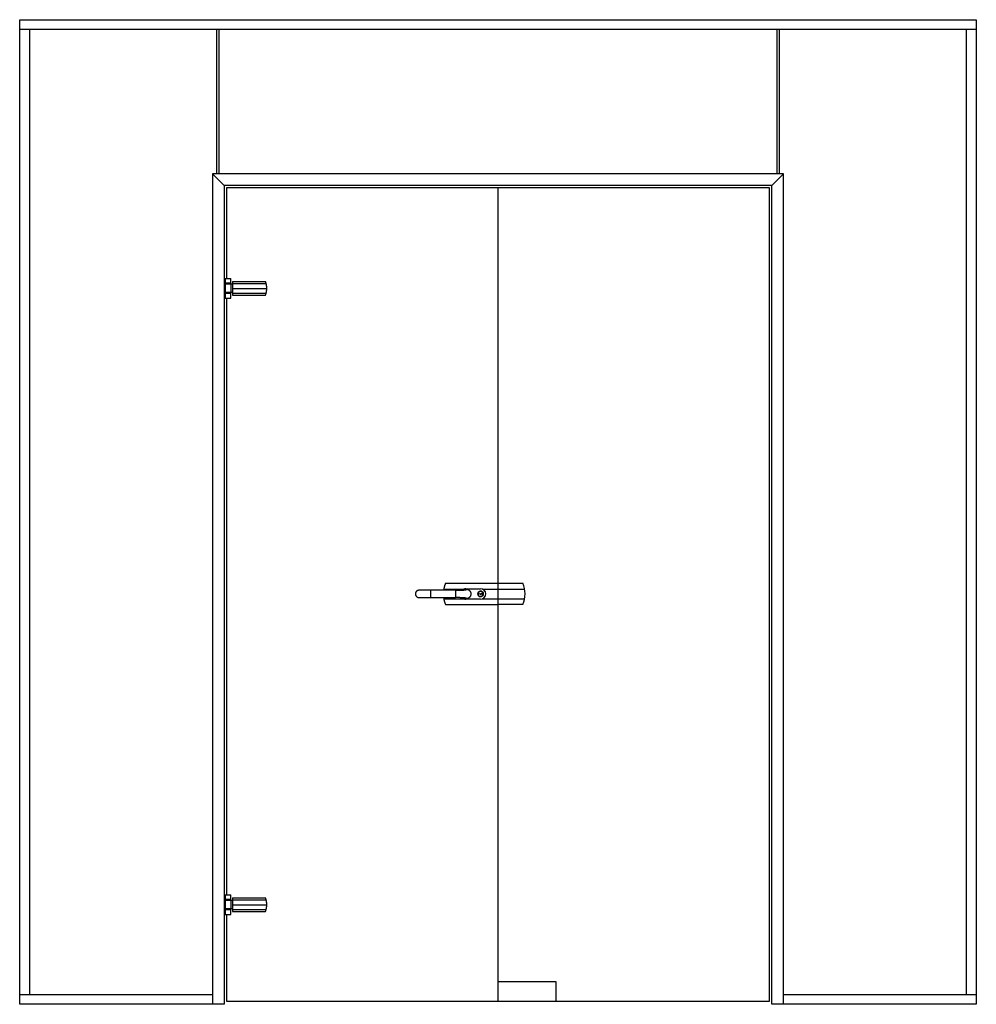
# Model space of a CAD drawing. Extents: x -846 to 14754, y -2059 to 8631.
# Drawn here: x 12287 to 14754, y -2059 to 480 of the extents above; entities that cross this region are included whole.
import ezdxf

# ---------------------------------------------------------------- set-up
doc = ezdxf.new("R2010")
doc.units = 0
doc.header["$LTSCALE"] = 15
doc.layers.get('0').update_dxf_attribs({"linetype": 'CONTINUOUS'})

msp = doc.modelspace()

# ---------------------------------------------------------------- linework, layer by layer
for p, q in [((12286.9, -2059.3), (12286.9, 480.2)), ((12286.9, 480.2), (14753.5, 480.2)), ((14753.5, 480.2), (14753.5, -2059.3)), ((14753.5, 455.2), (12286.9, 455.2)), ((12311.9, 455.2), (12311.9, -2034.3)), ((12794.4, 455.2), (12794.4, 82.7)), ((12801.4, 82.7), (12801.4, 455.2)), ((14239, 455.2), (14239, 82.7)), ((14246, 82.7), (14246, 455.2)), ((14728.5, -2034.3), (14728.5, 455.2)), ((12784.4, 82.7), (12814.2, 52.9)), ((14256, 82.7), (12784.4, 82.7)), ((12784.4, 82.7), (12784.4, -2059.3)), ((14256, 82.7), (14226.2, 52.9)), ((14256, -2059.3), (14256, 82.7)), ((14226.2, 52.9), (12814.2, 52.9)), ((12814.2, 52.9), (12814.2, -2059.3)), ((14226.2, -2059.3), (14226.2, 52.9)), ((12820.2, 46.9), (12820.2, -187.7)), ((14220.2, 46.9), (12820.2, 46.9)), ((13520.2, 46.9), (13520.2, -2051.3)), ((14220.2, -2051.3), (14220.2, 46.9)), ((12814.2, -187.7), (12817.7, -187.7)), ((12817.7, -199.7), (12814.2, -199.7)), ((12816.7, -201.7), (12816.7, -223.7)), ((12831.7, -201.7), (12816.7, -201.7)), ((12817.1, -201.5), (12817.1, -201.7)), ((12817.2, -199.7), (12817.2, -200.2)), ((12831.2, -200.2), (12817.2, -200.2)), ((12817.7, -187.7), (12831.7, -187.7)), ((12831.7, -199.7), (12817.7, -199.7)), ((12818.7, -200.4), (12817.9, -200.5)), ((12818.7, -200.4), (12828.8, -200.4)), ((12828.8, -200.4), (12829.7, -200.4)), ((12830.6, -200.5), (12829.7, -200.4)), ((12831.2, -200.2), (12831.2, -199.7)), ((12831.4, -201.7), (12831.4, -201.5)), ((12831.7, -199.7), (12831.7, -187.7)), ((12831.7, -201.7), (12831.7, -223.7)), ((12835.7, -201.7), (12831.7, -201.7)), ((12836, -201.7), (12835.7, -201.7)), ((12836, -195.2), (12920.9, -195.2)), ((12836, -195.2), (12836, -195.4)), ((12836, -195.4), (12836, -200.2)), ((12836, -200.2), (12836, -212.7)), ((12817.7, -225.7), (12814.2, -225.7)), ((12831.7, -223.7), (12816.7, -223.7)), ((12817.1, -223.7), (12817.1, -223.8)), ((12817.2, -225.2), (12817.2, -225.7)), ((12817.2, -225.2), (12831.2, -225.2)), ((12831.7, -225.7), (12817.7, -225.7)), ((12817.9, -224.8), (12818.7, -225)), ((12829.7, -225), (12818.7, -225)), ((12829.7, -225), (12830.6, -224.8)), ((12831.2, -225.7), (12831.2, -225.2)), ((12831.4, -223.8), (12831.4, -223.7)), ((12835.7, -223.7), (12831.7, -223.7)), ((12831.7, -237.7), (12831.7, -225.7)), ((12836, -223.7), (12835.7, -223.7)), ((12836, -212.7), (12836, -225.2)), ((12836, -225.2), (12836, -229.9)), ((12814.2, -237.7), (12817.7, -237.7)), ((12817.7, -237.7), (12831.7, -237.7)), ((12820.2, -237.7), (12820.2, -1777.3)), ((12836, -229.9), (12836, -230.2)), ((12836, -230.2), (12920.9, -230.2)), ((13380.4, -988.3), (13379.9, -991.3)), ((13384.9, -973.3), (13584.6, -973.3)), ((13437.2, -987.3), (13475.2, -987.3)), ((13410.9, -991.3), (13347, -991.3)), ((13347, -1010.3), (13410.9, -1010.3)), ((13379.9, -1010.3), (13380.4, -1013.3)), ((13427.8, -990.9), (13427.1, -991)), ((13475.2, -1014.3), (13437.2, -1014.3)), ((13472.2, -999.8), (13475.2, -1000.8)), ((13472.2, -1000.8), (13472.2, -999.8)), ((13475.2, -1002.2), (13472.2, -1000.8)), ((13475.2, -1000.8), (13477.2, -999.8)), ((13476.2, -1002.2), (13475.2, -1002.2)), ((13478.2, -1000.8), (13476.2, -1002.2)), ((13477.2, -999.8), (13479.2, -999.8)), ((13480.2, -1002.2), (13478.2, -1000.8)), ((13479.2, -999.8), (13480.2, -1000.8)), ((13480.2, -1000.8), (13481.2, -1000.8)), ((13481.6, -1002.2), (13480.2, -1002.2)), ((13481, -1002.2), (13481, -1000.8)), ((13481.2, -1000.8), (13481.2, -999.5)), ((13481.2, -999.5), (13481.6, -999.5)), ((13481.3, -997.3), (13481.3, -997.2)), ((13481.3, -1004.4), (13481.3, -1004.3)), ((13482.1, -999.5), (13481.6, -999.5)), ((13481.6, -1002.2), (13482.1, -1002.2)), ((13384.9, -1028.3), (13520.2, -1028.3)), ((13584.6, -1028.3), (13520.2, -1028.3)), ((12814.2, -1777.3), (12817.7, -1777.3)), ((12817.7, -1777.3), (12831.7, -1777.3)), ((12831.7, -1789.3), (12831.7, -1777.3)), ((12817.7, -1789.3), (12814.2, -1789.3)), ((12816.7, -1791.3), (12816.7, -1813.3)), ((12831.7, -1791.3), (12816.7, -1791.3)), ((12817.1, -1791.1), (12817.1, -1791.3)), ((12817.2, -1789.3), (12817.2, -1789.8)), ((12831.2, -1789.8), (12817.2, -1789.8)), ((12831.7, -1789.3), (12817.7, -1789.3)), ((12818.7, -1790), (12817.9, -1790.1)), ((12818.7, -1790), (12828.8, -1790)), ((12828.8, -1790), (12829.7, -1790)), ((12830.6, -1790.1), (12829.7, -1790)), ((12831.2, -1789.8), (12831.2, -1789.3)), ((12831.4, -1791.3), (12831.4, -1791.1)), ((12831.7, -1791.3), (12831.7, -1813.3)), ((12835.7, -1791.3), (12831.7, -1791.3)), ((12836, -1791.3), (12835.7, -1791.3)), ((12836, -1784.8), (12920.9, -1784.8)), ((12836, -1784.8), (12836, -1785)), ((12836, -1785), (12836, -1789.8)), ((12836, -1789.8), (12836, -1802.3)), ((12836, -1802.3), (12836, -1814.8)), ((12817.7, -1815.3), (12814.2, -1815.3)), ((12814.2, -1827.3), (12817.7, -1827.3)), ((12831.7, -1813.3), (12816.7, -1813.3)), ((12817.1, -1813.3), (12817.1, -1813.4)), ((12817.2, -1814.8), (12817.2, -1815.3)), ((12817.2, -1814.8), (12831.2, -1814.8)), ((12831.7, -1815.3), (12817.7, -1815.3)), ((12817.7, -1827.3), (12831.7, -1827.3)), ((12817.9, -1814.4), (12818.7, -1814.6)), ((12829.7, -1814.6), (12818.7, -1814.6)), ((12820.2, -1827.3), (12820.2, -2051.3)), ((12829.7, -1814.6), (12830.6, -1814.4)), ((12831.2, -1815.3), (12831.2, -1814.8)), ((12831.4, -1813.4), (12831.4, -1813.3)), ((12835.7, -1813.3), (12831.7, -1813.3)), ((12831.7, -1827.3), (12831.7, -1815.3)), ((12836, -1813.3), (12835.7, -1813.3)), ((12836, -1814.8), (12836, -1819.5)), ((12836, -1819.5), (12836, -1819.8)), ((12836, -1819.8), (12920.9, -1819.8)), ((13670.2, -2001.3), (13520.2, -2001.3)), ((13670.2, -2051.3), (13670.2, -2001.3)), ((12286.9, -2034.3), (12784.4, -2034.3)), ((12820.2, -2051.3), (14220.2, -2051.3)), ((14256, -2034.3), (14753.5, -2034.3)), ((12814.2, -2059.3), (12286.9, -2059.3)), ((14753.5, -2059.3), (14226.2, -2059.3))]:
    msp.add_line(p, q)
at = {"color": 8, "linetype": 'CONTINUOUS'}
for p, q in [((12817.7, -199.7), (12817.7, -187.7)), ((12835.7, -201.7), (12835.7, -223.7)), ((12836, -195.4), (12921, -195.4)), ((12836, -200.2), (12922.4, -200.2)), ((12814.2, -224.2), (12817.1, -224.2)), ((12817.7, -237.7), (12817.7, -225.7)), ((12836, -212.7), (12924, -212.7)), ((12836, -225.2), (12922.4, -225.2)), ((12836, -229.9), (12921, -229.9)), ((13380.4, -988.3), (13432, -988.3)), ((13480.4, -988.3), (13589.1, -988.3)), ((13380.4, -1013.3), (13432, -1013.3)), ((13480.4, -1013.3), (13589.1, -1013.3)), ((12817.7, -1789.3), (12817.7, -1777.3)), ((12817.1, -1790.8), (12814.2, -1790.8)), ((12835.7, -1791.3), (12835.7, -1813.3)), ((12836, -1785), (12921, -1785)), ((12836, -1789.8), (12922.4, -1789.8)), ((12836, -1802.3), (12924, -1802.3)), ((12814.2, -1813.8), (12817.1, -1813.8)), ((12817.7, -1827.3), (12817.7, -1815.3)), ((12836, -1814.8), (12922.4, -1814.8)), ((12836, -1819.5), (12921, -1819.5))]:
    msp.add_line(p, q, dxfattribs=at)
for points in [[(12921, -195.4), (12921, -195.4), (12921, -195.4), (12921, -195.4), (12921, -195.4), (12921, -195.4), (12921, -195.4), (12920.9, -195.4), (12920.9, -195.4), (12920.9, -195.3), (12920.9, -195.3), (12920.9, -195.3), (12920.9, -195.3), (12920.9, -195.3), (12920.9, -195.3), (12920.9, -195.3), (12920.9, -195.3), (12920.9, -195.3), (12920.9, -195.3), (12920.9, -195.2), (12920.9, -195.2), (12920.9, -195.2), (12920.9, -195.2), (12920.9, -195.2), (12920.9, -195.2), (12920.9, -195.2), (12920.9, -195.2), (12920.9, -195.2), (12920.9, -195.2), (12920.9, -195.2), (12920.9, -195.2), (12920.9, -195.2), (12920.9, -195.2), (12920.9, -195.2), (12920.9, -195.2), (12920.9, -195.2), (12920.9, -195.2), (12920.9, -195.2), (12920.9, -195.2), (12920.9, -195.2), (12920.9, -195.2)], [(12922.4, -200.2), (12922.4, -200), (12922.4, -199.8), (12922.3, -199.7), (12922.3, -199.5), (12922.2, -199.3), (12922.2, -199.2), (12922.1, -199), (12922.1, -198.9), (12922, -198.7), (12922, -198.5), (12921.9, -198.4), (12921.9, -198.2), (12921.8, -198.1), (12921.8, -197.9), (12921.8, -197.8), (12921.7, -197.6), (12921.7, -197.5), (12921.6, -197.3), (12921.6, -197.2), (12921.5, -197), (12921.5, -196.9), (12921.4, -196.7), (12921.4, -196.6), (12921.3, -196.5), (12921.3, -196.3), (12921.3, -196.2), (12921.2, -196.1), (12921.2, -196), (12921.1, -195.8), (12921.1, -195.7), (12921, -195.6), (12921, -195.4)], [(12924, -212.7), (12924, -212.3), (12924, -211.9), (12924, -211.5), (12924, -211.1), (12924, -210.7), (12923.9, -210.3), (12923.9, -209.9), (12923.9, -209.5), (12923.9, -209.1), (12923.9, -208.7), (12923.8, -208.3), (12923.8, -207.9), (12923.8, -207.5), (12923.7, -207.1), (12923.7, -206.7), (12923.6, -206.3), (12923.6, -205.9), (12923.5, -205.5), (12923.5, -205.2), (12923.4, -204.8), (12923.3, -204.4), (12923.3, -204), (12923.2, -203.6), (12923.1, -203.2), (12923, -202.8), (12923, -202.5), (12922.9, -202.1), (12922.8, -201.7), (12922.7, -201.3), (12922.6, -200.9), (12922.5, -200.6), (12922.4, -200.2)], [(12921, -229.9), (12921, -229.8), (12921.1, -229.6), (12921.1, -229.5), (12921.2, -229.4), (12921.2, -229.2), (12921.3, -229.1), (12921.3, -229), (12921.4, -228.8), (12921.4, -228.7), (12921.4, -228.6), (12921.5, -228.4), (12921.5, -228.3), (12921.6, -228.1), (12921.6, -228), (12921.7, -227.9), (12921.7, -227.7), (12921.8, -227.6), (12921.8, -227.4), (12921.9, -227.3), (12921.9, -227.1), (12922, -227), (12922, -226.8), (12922, -226.6), (12922.1, -226.5), (12922.1, -226.3), (12922.2, -226.2), (12922.2, -226), (12922.3, -225.8), (12922.3, -225.7), (12922.4, -225.5), (12922.4, -225.3), (12922.4, -225.2)], [(12922.4, -225.2), (12922.5, -224.8), (12922.6, -224.4), (12922.7, -224), (12922.8, -223.6), (12922.9, -223.3), (12923, -222.9), (12923, -222.5), (12923.1, -222.1), (12923.2, -221.7), (12923.3, -221.3), (12923.3, -221), (12923.4, -220.6), (12923.5, -220.2), (12923.5, -219.8), (12923.6, -219.4), (12923.6, -219), (12923.7, -218.6), (12923.7, -218.2), (12923.8, -217.8), (12923.8, -217.4), (12923.8, -217.1), (12923.9, -216.7), (12923.9, -216.3), (12923.9, -215.9), (12923.9, -215.5), (12923.9, -215.1), (12924, -214.7), (12924, -214.3), (12924, -213.9), (12924, -213.5), (12924, -213.1), (12924, -212.7)], [(12920.9, -230.2), (12920.9, -230.2), (12920.9, -230.2), (12920.9, -230.2), (12920.9, -230.2), (12920.9, -230.2), (12920.9, -230.2), (12920.9, -230.2), (12920.9, -230.2), (12920.9, -230.1), (12920.9, -230.1), (12920.9, -230.1), (12920.9, -230.1), (12920.9, -230.1), (12920.9, -230.1), (12920.9, -230.1), (12920.9, -230.1), (12920.9, -230.1), (12920.9, -230.1), (12920.9, -230.1), (12920.9, -230.1), (12920.9, -230.1), (12920.9, -230.1), (12920.9, -230.1), (12920.9, -230.1), (12920.9, -230.1), (12920.9, -230), (12920.9, -230), (12920.9, -230), (12920.9, -230), (12920.9, -230), (12920.9, -230), (12920.9, -230), (12920.9, -230), (12921, -230), (12921, -230), (12921, -229.9), (12921, -229.9), (12921, -229.9), (12921, -229.9), (12921, -229.9)], [(13384.9, -973.3), (13384.7, -973.7), (13384.6, -974), (13384.4, -974.3), (13384.3, -974.7), (13384.2, -975), (13384, -975.4), (13383.9, -975.7), (13383.8, -976.1), (13383.6, -976.4), (13383.5, -976.8), (13383.4, -977.2), (13383.2, -977.5), (13383.1, -977.9), (13383, -978.2), (13382.8, -978.6), (13382.7, -979), (13382.6, -979.3), (13382.5, -979.7), (13382.4, -980.1), (13382.2, -980.5), (13382.1, -980.8), (13382, -981.2), (13381.9, -981.6), (13381.8, -982), (13381.7, -982.4), (13381.6, -982.8), (13381.5, -983.2), (13381.4, -983.5), (13381.3, -983.9), (13381.2, -984.3), (13381.1, -984.7), (13381, -985.1), (13380.9, -985.5), (13380.8, -985.9), (13380.8, -986.3), (13380.7, -986.7), (13380.6, -987.1), (13380.5, -987.5), (13380.4, -987.9), (13380.4, -988.3)], [(13410.9, -991.3), (13411.5, -991.3), (13412.1, -991.3), (13412.6, -991.3), (13413.2, -991.3), (13413.8, -991.3), (13414.3, -991.3), (13414.9, -991.3), (13415.5, -991.3), (13416, -991.3), (13416.6, -991.3), (13417.1, -991.3), (13417.7, -991.3), (13418.2, -991.2), (13418.8, -991.2), (13419.3, -991.2), (13419.8, -991.2), (13420.4, -991.2), (13420.9, -991.2), (13421.4, -991.2), (13421.9, -991.2), (13422.4, -991.1), (13423, -991.1), (13423.4, -991.1), (13423.9, -991.1), (13424.4, -991.1), (13424.9, -991.1), (13425.4, -991), (13425.8, -991), (13426.3, -991), (13426.7, -991), (13427.2, -991), (13427.6, -990.9), (13428, -990.9), (13428.5, -990.9), (13428.9, -990.9), (13429.3, -990.9), (13429.7, -990.8), (13430, -990.8), (13430.4, -990.8), (13430.8, -990.8), (13431.1, -990.7), (13431.5, -990.7), (13431.8, -990.7), (13432.1, -990.7), (13432.4, -990.6), (13432.8, -990.6), (13433.1, -990.6), (13433.3, -990.6), (13433.6, -990.5), (13433.9, -990.5), (13434.1, -990.5), (13434.4, -990.4), (13434.6, -990.4), (13434.8, -990.4), (13435.1, -990.4), (13435.3, -990.3), (13435.5, -990.3), (13435.6, -990.3), (13435.8, -990.3), (13436, -990.2), (13436.1, -990.2), (13436.3, -990.2), (13436.4, -990.2), (13436.5, -990.1), (13436.6, -990.1), (13436.7, -990.1), (13436.8, -990.1), (13436.9, -990), (13437, -990), (13437.1, -990), (13437.1, -990), (13437.2, -989.9), (13437.2, -989.9), (13437.3, -989.9), (13437.4, -989.9), (13437.4, -989.8), (13437.5, -989.8), (13437.6, -989.8), (13437.6, -989.8), (13437.7, -989.7), (13437.8, -989.7), (13437.8, -989.7), (13437.9, -989.7), (13438, -989.6), (13438.1, -989.6), (13438.1, -989.6), (13438.2, -989.6), (13438.3, -989.5), (13438.3, -989.5), (13438.4, -989.5), (13438.5, -989.5), (13438.5, -989.4), (13438.6, -989.4), (13438.6, -989.4), (13438.7, -989.4), (13438.8, -989.3), (13438.8, -989.3), (13438.9, -989.3), (13439, -989.2), (13439.1, -989.2), (13439.1, -989.2), (13439.2, -989.2), (13439.2, -989.1), (13439.3, -989.1), (13439.4, -989.1), (13439.4, -989), (13439.5, -989), (13439.5, -989), (13439.5, -988.9), (13439.6, -988.9), (13439.6, -988.9), (13439.6, -988.8), (13439.6, -988.8), (13439.6, -988.7), (13439.6, -988.7), (13439.6, -988.6), (13439.6, -988.6), (13439.6, -988.6), (13439.5, -988.5), (13439.5, -988.5)], [(13430.2, -990.8), (13430.3, -990.7), (13430.5, -990.6), (13430.6, -990.6), (13430.7, -990.5), (13430.8, -990.4), (13430.9, -990.3), (13431.1, -990.3), (13431.2, -990.2), (13431.3, -990.1), (13431.4, -990), (13431.6, -990), (13431.7, -989.9), (13431.8, -989.9), (13432, -989.8), (13432.1, -989.7), (13432.2, -989.7), (13432.4, -989.6), (13432.5, -989.6), (13432.6, -989.5), (13432.8, -989.5), (13432.9, -989.5), (13433, -989.4), (13433.2, -989.4), (13433.3, -989.3), (13433.5, -989.3), (13433.6, -989.2), (13433.7, -989.2), (13433.9, -989.2), (13434, -989.1), (13434.2, -989.1), (13434.3, -989), (13434.4, -989), (13434.6, -989), (13434.7, -988.9), (13434.8, -988.9), (13435, -988.9), (13435.1, -988.8), (13435.3, -988.8), (13435.4, -988.7), (13435.5, -988.7)], [(13435.5, -988.7), (13435.7, -988.7), (13435.8, -988.7), (13435.9, -988.6), (13436, -988.6), (13436.2, -988.6), (13436.3, -988.6), (13436.4, -988.5), (13436.5, -988.5), (13436.6, -988.5), (13436.8, -988.5), (13436.9, -988.5), (13437, -988.4), (13437.1, -988.4), (13437.3, -988.4), (13437.4, -988.4), (13437.5, -988.4), (13437.6, -988.4), (13437.8, -988.4), (13437.9, -988.4), (13438, -988.4), (13438.1, -988.4), (13438.3, -988.4), (13438.4, -988.4), (13438.5, -988.4), (13438.6, -988.4), (13438.8, -988.4), (13438.9, -988.4), (13439, -988.4), (13439.2, -988.4), (13439.3, -988.4), (13439.4, -988.5), (13439.5, -988.5)], [(13439.5, -988.5), (13439.8, -988.5), (13440, -988.6), (13440.3, -988.6), (13440.5, -988.7), (13440.7, -988.7), (13441, -988.8), (13441.2, -988.8), (13441.5, -988.9), (13441.7, -989), (13441.9, -989), (13442.2, -989.1), (13442.4, -989.2), (13442.6, -989.3), (13442.9, -989.4), (13443.1, -989.5), (13443.3, -989.6), (13443.5, -989.7), (13443.8, -989.9), (13444, -990), (13444.2, -990.1), (13444.4, -990.2), (13444.6, -990.4), (13444.8, -990.5), (13445, -990.6), (13445.2, -990.8), (13445.4, -990.9), (13445.6, -991.1), (13445.8, -991.2), (13446, -991.4), (13446.2, -991.6), (13446.4, -991.7), (13446.5, -991.9), (13446.7, -992.1), (13446.9, -992.3), (13447.1, -992.4), (13447.2, -992.6), (13447.4, -992.8), (13447.5, -993), (13447.7, -993.2), (13447.8, -993.4), (13448, -993.6), (13448.1, -993.8), (13448.3, -994), (13448.4, -994.2), (13448.5, -994.4), (13448.7, -994.6), (13448.8, -994.9), (13448.9, -995.1), (13449, -995.3), (13449.1, -995.5), (13449.2, -995.7), (13449.3, -996), (13449.4, -996.2), (13449.5, -996.4), (13449.6, -996.7), (13449.7, -996.9), (13449.7, -997.1), (13449.8, -997.4), (13449.9, -997.6), (13449.9, -997.9), (13450, -998.1), (13450, -998.3), (13450.1, -998.6), (13450.1, -998.8), (13450.2, -999.1), (13450.2, -999.3), (13450.2, -999.6), (13450.3, -999.8), (13450.3, -1000.1), (13450.3, -1000.3), (13450.3, -1000.6), (13450.3, -1000.8), (13450.3, -1001.1), (13450.3, -1001.3), (13450.3, -1001.5), (13450.3, -1001.8), (13450.2, -1002), (13450.2, -1002.3), (13450.2, -1002.5), (13450.1, -1002.8), (13450.1, -1003), (13450, -1003.3), (13450, -1003.5), (13449.9, -1003.8), (13449.9, -1004), (13449.8, -1004.2), (13449.7, -1004.5), (13449.7, -1004.7), (13449.6, -1004.9), (13449.5, -1005.2), (13449.4, -1005.4), (13449.3, -1005.6), (13449.2, -1005.9), (13449.1, -1006.1), (13449, -1006.3), (13448.9, -1006.5), (13448.8, -1006.8), (13448.7, -1007), (13448.5, -1007.2), (13448.4, -1007.4), (13448.3, -1007.6), (13448.1, -1007.8), (13448, -1008), (13447.8, -1008.2), (13447.7, -1008.4), (13447.5, -1008.6), (13447.4, -1008.8), (13447.2, -1009), (13447.1, -1009.2), (13446.9, -1009.4), (13446.7, -1009.5), (13446.5, -1009.7), (13446.4, -1009.9), (13446.2, -1010), (13446, -1010.2), (13445.8, -1010.4), (13445.6, -1010.5), (13445.4, -1010.7), (13445.2, -1010.8), (13445, -1011), (13444.8, -1011.1), (13444.6, -1011.2), (13444.4, -1011.4), (13444.2, -1011.5), (13444, -1011.6), (13443.8, -1011.8), (13443.5, -1011.9), (13443.3, -1012), (13443.1, -1012.1), (13442.9, -1012.2), (13442.6, -1012.3), (13442.4, -1012.4), (13442.2, -1012.5), (13441.9, -1012.6), (13441.7, -1012.6), (13441.5, -1012.7), (13441.2, -1012.8), (13441, -1012.8), (13440.7, -1012.9), (13440.5, -1012.9), (13440.3, -1013), (13440, -1013), (13439.8, -1013.1), (13439.5, -1013.1)], [(13315.1, -991.5), (13314.8, -991.6), (13314.5, -991.7), (13314.2, -991.8), (13313.9, -991.9), (13313.5, -992), (13313.2, -992.1), (13312.9, -992.2), (13312.6, -992.4), (13312.3, -992.5), (13312, -992.6), (13311.7, -992.8), (13311.5, -993), (13311.2, -993.2), (13310.9, -993.4), (13310.7, -993.6), (13310.4, -993.8), (13310.2, -994), (13309.9, -994.2), (13309.7, -994.5), (13309.5, -994.7), (13309.3, -995), (13309, -995.2), (13308.9, -995.5), (13308.7, -995.8), (13308.5, -996.1), (13308.3, -996.4), (13308.2, -996.7), (13308, -996.9), (13307.9, -997.3), (13307.8, -997.6), (13307.6, -997.9), (13307.5, -998.2), (13307.5, -998.5), (13307.4, -998.8), (13307.3, -999.2), (13307.3, -999.5), (13307.2, -999.8), (13307.2, -1000.1), (13307.2, -1000.5), (13307.2, -1000.8), (13307.2, -1001.1), (13307.2, -1001.5), (13307.2, -1001.8), (13307.3, -1002.1), (13307.3, -1002.5), (13307.4, -1002.8), (13307.5, -1003.1), (13307.5, -1003.4), (13307.6, -1003.7), (13307.8, -1004.1), (13307.9, -1004.4), (13308, -1004.7), (13308.2, -1005), (13308.3, -1005.3), (13308.5, -1005.5), (13308.7, -1005.8), (13308.9, -1006.1), (13309.1, -1006.4), (13309.3, -1006.6), (13309.5, -1006.9), (13309.7, -1007.1), (13309.9, -1007.4), (13310.2, -1007.6), (13310.4, -1007.8), (13310.7, -1008), (13310.9, -1008.3), (13311.2, -1008.5), (13311.5, -1008.6), (13311.7, -1008.8), (13312, -1009), (13312.3, -1009.1), (13312.6, -1009.2), (13312.9, -1009.4), (13313.2, -1009.5), (13313.6, -1009.6), (13313.9, -1009.7), (13314.2, -1009.8), (13314.5, -1009.9), (13314.8, -1010), (13315.2, -1010.1)], [(13347, -991.3), (13346.5, -991.3), (13346, -991.3), (13345.5, -991.3), (13344.9, -991.3), (13344.4, -991.3), (13343.9, -991.3), (13343.4, -991.3), (13342.9, -991.3), (13342.4, -991.3), (13341.9, -991.3), (13341.4, -991.3), (13340.9, -991.3), (13340.4, -991.3), (13339.9, -991.3), (13339.4, -991.3), (13338.9, -991.3), (13338.4, -991.3), (13337.9, -991.3), (13337.4, -991.3), (13336.9, -991.3), (13336.4, -991.3), (13335.9, -991.3), (13335.5, -991.3), (13335, -991.3), (13334.5, -991.3), (13334, -991.3), (13333.6, -991.3), (13333.1, -991.3), (13332.7, -991.4), (13332.2, -991.4), (13331.8, -991.4), (13331.3, -991.4), (13330.9, -991.4), (13330.5, -991.4), (13330, -991.4), (13329.6, -991.4), (13329.2, -991.4), (13328.8, -991.4), (13328.4, -991.4), (13328, -991.4), (13327.6, -991.4), (13327.2, -991.4), (13326.8, -991.4), (13326.4, -991.4), (13326.1, -991.4), (13325.7, -991.4), (13325.3, -991.5), (13325, -991.5), (13324.7, -991.5), (13324.3, -991.5), (13324, -991.5), (13323.7, -991.5), (13323.4, -991.5), (13323.1, -991.5), (13322.8, -991.5), (13322.5, -991.5), (13322.2, -991.5), (13322, -991.5), (13321.7, -991.5), (13321.5, -991.5), (13321.2, -991.5), (13321, -991.5), (13320.8, -991.5), (13320.6, -991.5), (13320.4, -991.5), (13320.2, -991.5), (13320, -991.5), (13319.8, -991.5), (13319.6, -991.5), (13319.4, -991.5), (13319.3, -991.5), (13319.1, -991.5), (13319, -991.5), (13318.8, -991.5), (13318.6, -991.5), (13318.5, -991.5), (13318.3, -991.5), (13318.1, -991.5), (13318, -991.5), (13317.8, -991.5), (13317.6, -991.5), (13317.5, -991.5), (13317.3, -991.5), (13317.1, -991.5), (13317, -991.5), (13316.8, -991.5), (13316.6, -991.5), (13316.5, -991.5), (13316.3, -991.5), (13316.1, -991.5), (13316, -991.5), (13315.8, -991.5), (13315.6, -991.5), (13315.5, -991.5), (13315.3, -991.5), (13315.1, -991.5)], [(13315.2, -1010.1), (13315.3, -1010.1), (13315.5, -1010.1), (13315.6, -1010.1), (13315.8, -1010.1), (13316, -1010.1), (13316.1, -1010.1), (13316.3, -1010.1), (13316.5, -1010.1), (13316.6, -1010.1), (13316.8, -1010.1), (13317, -1010.1), (13317.1, -1010.1), (13317.3, -1010.1), (13317.5, -1010.1), (13317.6, -1010.1), (13317.8, -1010.1), (13318, -1010.1), (13318.1, -1010.1), (13318.3, -1010.1), (13318.5, -1010.1), (13318.6, -1010.1), (13318.8, -1010.1), (13319, -1010.1), (13319.1, -1010.1), (13319.3, -1010.1), (13319.5, -1010.1), (13319.6, -1010.1), (13319.8, -1010.1), (13320, -1010.1), (13320.2, -1010.1), (13320.4, -1010.1), (13320.6, -1010.1), (13320.8, -1010.1), (13321, -1010.1), (13321.2, -1010.1), (13321.5, -1010.1), (13321.7, -1010.1), (13322, -1010.1), (13322.2, -1010.1), (13322.5, -1010.1), (13322.8, -1010.1), (13323.1, -1010.1), (13323.4, -1010.1), (13323.7, -1010.1), (13324, -1010.1), (13324.3, -1010.1), (13324.7, -1010.1), (13325, -1010.2), (13325.3, -1010.2), (13325.7, -1010.2), (13326.1, -1010.2), (13326.4, -1010.2), (13326.8, -1010.2), (13327.2, -1010.2), (13327.6, -1010.2), (13328, -1010.2), (13328.4, -1010.2), (13328.8, -1010.2), (13329.2, -1010.2), (13329.6, -1010.2), (13330, -1010.2), (13330.5, -1010.2), (13330.9, -1010.2), (13331.3, -1010.2), (13331.8, -1010.2), (13332.2, -1010.3), (13332.7, -1010.3), (13333.1, -1010.3), (13333.6, -1010.3), (13334, -1010.3), (13334.5, -1010.3), (13335, -1010.3), (13335.5, -1010.3), (13335.9, -1010.3), (13336.4, -1010.3), (13336.9, -1010.3), (13337.4, -1010.3), (13337.9, -1010.3), (13338.4, -1010.3), (13338.9, -1010.3), (13339.4, -1010.3), (13339.9, -1010.3), (13340.4, -1010.3), (13340.9, -1010.3), (13341.4, -1010.3), (13341.9, -1010.3), (13342.4, -1010.3), (13342.9, -1010.3), (13343.4, -1010.3), (13343.9, -1010.3), (13344.4, -1010.3), (13344.9, -1010.3), (13345.5, -1010.3), (13346, -1010.3), (13346.5, -1010.3), (13347, -1010.3)], [(13380.4, -1013.3), (13380.4, -1013.7), (13380.5, -1014.1), (13380.6, -1014.5), (13380.7, -1014.9), (13380.8, -1015.3), (13380.9, -1015.7), (13380.9, -1016.1), (13381, -1016.5), (13381.1, -1016.9), (13381.2, -1017.3), (13381.3, -1017.7), (13381.4, -1018.1), (13381.5, -1018.4), (13381.6, -1018.8), (13381.7, -1019.2), (13381.8, -1019.6), (13381.9, -1020), (13382, -1020.4), (13382.1, -1020.8), (13382.2, -1021.1), (13382.4, -1021.5), (13382.5, -1021.9), (13382.6, -1022.3), (13382.7, -1022.6), (13382.8, -1023), (13383, -1023.4), (13383.1, -1023.8), (13383.2, -1024.1), (13383.3, -1024.5), (13383.5, -1024.8), (13383.6, -1025.2), (13383.7, -1025.5), (13383.9, -1025.9), (13384, -1026.2), (13384.2, -1026.6), (13384.3, -1026.9), (13384.4, -1027.3), (13384.6, -1027.6), (13384.7, -1028), (13384.9, -1028.3)], [(13439.5, -1013.1), (13439.5, -1013.1), (13439.6, -1013.1), (13439.6, -1013), (13439.6, -1013), (13439.6, -1012.9), (13439.6, -1012.9), (13439.6, -1012.8), (13439.6, -1012.8), (13439.6, -1012.8), (13439.6, -1012.7), (13439.5, -1012.7), (13439.5, -1012.6), (13439.5, -1012.6), (13439.4, -1012.6), (13439.4, -1012.5), (13439.3, -1012.5), (13439.3, -1012.5), (13439.2, -1012.4), (13439.1, -1012.4), (13439.1, -1012.4), (13439, -1012.4), (13438.9, -1012.3), (13438.9, -1012.3), (13438.8, -1012.3), (13438.7, -1012.3), (13438.6, -1012.2), (13438.6, -1012.2), (13438.5, -1012.2), (13438.4, -1012.1), (13438.4, -1012.1), (13438.3, -1012.1), (13438.2, -1012.1), (13438.2, -1012), (13438.1, -1012), (13438, -1012), (13438, -1012), (13437.9, -1011.9), (13437.8, -1011.9), (13437.8, -1011.9), (13437.7, -1011.9), (13437.6, -1011.8), (13437.6, -1011.8), (13437.5, -1011.8), (13437.4, -1011.8), (13437.4, -1011.7), (13437.3, -1011.7), (13437.2, -1011.7), (13437.2, -1011.7), (13437.1, -1011.7), (13437.1, -1011.6), (13437, -1011.6), (13436.9, -1011.6), (13436.8, -1011.6), (13436.7, -1011.5), (13436.6, -1011.5), (13436.5, -1011.5), (13436.4, -1011.5), (13436.3, -1011.4), (13436.1, -1011.4), (13436, -1011.4), (13435.8, -1011.3), (13435.6, -1011.3), (13435.5, -1011.3), (13435.3, -1011.3), (13435.1, -1011.2), (13434.8, -1011.2), (13434.6, -1011.2), (13434.4, -1011.2), (13434.1, -1011.1), (13433.9, -1011.1), (13433.6, -1011.1), (13433.3, -1011.1), (13433.1, -1011), (13432.8, -1011), (13432.4, -1011), (13432.1, -1010.9), (13431.8, -1010.9), (13431.5, -1010.9), (13431.1, -1010.9), (13430.8, -1010.8), (13430.4, -1010.8), (13430, -1010.8), (13429.7, -1010.8), (13429.3, -1010.7), (13428.9, -1010.7), (13428.5, -1010.7), (13428, -1010.7), (13427.6, -1010.7), (13427.2, -1010.6), (13426.7, -1010.6), (13426.3, -1010.6), (13425.8, -1010.6), (13425.4, -1010.6), (13424.9, -1010.5), (13424.4, -1010.5), (13423.9, -1010.5), (13423.4, -1010.5), (13423, -1010.5), (13422.4, -1010.5), (13421.9, -1010.4), (13421.4, -1010.4), (13420.9, -1010.4), (13420.4, -1010.4), (13419.8, -1010.4), (13419.3, -1010.4), (13418.8, -1010.4), (13418.2, -1010.4), (13417.7, -1010.4), (13417.1, -1010.3), (13416.6, -1010.3), (13416, -1010.3), (13415.5, -1010.3), (13414.9, -1010.3), (13414.3, -1010.3), (13413.8, -1010.3), (13413.2, -1010.3), (13412.6, -1010.3), (13412.1, -1010.3), (13411.5, -1010.3), (13410.9, -1010.3)], [(13435.5, -1012.9), (13435.4, -1012.9), (13435.2, -1012.8), (13435.1, -1012.8), (13435, -1012.7), (13434.8, -1012.7), (13434.7, -1012.7), (13434.5, -1012.6), (13434.4, -1012.6), (13434.2, -1012.5), (13434.1, -1012.5), (13433.9, -1012.5), (13433.8, -1012.4), (13433.6, -1012.4), (13433.5, -1012.3), (13433.4, -1012.3), (13433.2, -1012.3), (13433.1, -1012.2), (13432.9, -1012.2), (13432.8, -1012.1), (13432.6, -1012.1), (13432.5, -1012), (13432.3, -1012), (13432.2, -1011.9), (13432.1, -1011.8), (13431.9, -1011.8), (13431.8, -1011.7), (13431.7, -1011.7), (13431.5, -1011.6), (13431.4, -1011.5), (13431.3, -1011.5), (13431.1, -1011.4), (13431, -1011.3), (13430.9, -1011.2), (13430.7, -1011.2), (13430.6, -1011.1), (13430.5, -1011), (13430.3, -1010.9), (13430.2, -1010.8), (13430.1, -1010.8), (13430, -1010.7)], [(13439.5, -1013.1), (13439.4, -1013.2), (13439.3, -1013.2), (13439.2, -1013.2), (13439, -1013.2), (13438.9, -1013.2), (13438.8, -1013.2), (13438.7, -1013.2), (13438.5, -1013.2), (13438.4, -1013.2), (13438.3, -1013.2), (13438.1, -1013.2), (13438, -1013.2), (13437.9, -1013.2), (13437.8, -1013.2), (13437.6, -1013.2), (13437.5, -1013.2), (13437.4, -1013.2), (13437.3, -1013.2), (13437.1, -1013.2), (13437, -1013.2), (13436.9, -1013.2), (13436.8, -1013.1), (13436.7, -1013.1), (13436.5, -1013.1), (13436.4, -1013.1), (13436.3, -1013.1), (13436.2, -1013), (13436, -1013), (13435.9, -1013), (13435.8, -1012.9), (13435.7, -1012.9), (13435.5, -1012.9)], [(12921, -1785), (12921, -1785), (12921, -1785), (12921, -1785), (12921, -1785), (12921, -1785), (12921, -1785), (12920.9, -1785), (12920.9, -1784.9), (12920.9, -1784.9), (12920.9, -1784.9), (12920.9, -1784.9), (12920.9, -1784.9), (12920.9, -1784.9), (12920.9, -1784.9), (12920.9, -1784.9), (12920.9, -1784.9), (12920.9, -1784.9), (12920.9, -1784.8), (12920.9, -1784.8), (12920.9, -1784.8), (12920.9, -1784.8), (12920.9, -1784.8), (12920.9, -1784.8), (12920.9, -1784.8), (12920.9, -1784.8), (12920.9, -1784.8), (12920.9, -1784.8), (12920.9, -1784.8), (12920.9, -1784.8), (12920.9, -1784.8), (12920.9, -1784.8), (12920.9, -1784.8), (12920.9, -1784.8), (12920.9, -1784.8), (12920.9, -1784.8), (12920.9, -1784.8), (12920.9, -1784.8), (12920.9, -1784.8), (12920.9, -1784.8), (12920.9, -1784.8)], [(12922.4, -1789.8), (12922.4, -1789.6), (12922.4, -1789.4), (12922.3, -1789.3), (12922.3, -1789.1), (12922.2, -1788.9), (12922.2, -1788.8), (12922.1, -1788.6), (12922.1, -1788.4), (12922, -1788.3), (12922, -1788.1), (12921.9, -1788), (12921.9, -1787.8), (12921.8, -1787.7), (12921.8, -1787.5), (12921.8, -1787.4), (12921.7, -1787.2), (12921.7, -1787.1), (12921.6, -1786.9), (12921.6, -1786.8), (12921.5, -1786.6), (12921.5, -1786.5), (12921.4, -1786.3), (12921.4, -1786.2), (12921.3, -1786.1), (12921.3, -1785.9), (12921.3, -1785.8), (12921.2, -1785.7), (12921.2, -1785.5), (12921.1, -1785.4), (12921.1, -1785.3), (12921, -1785.2), (12921, -1785)], [(12924, -1802.3), (12924, -1801.9), (12924, -1801.5), (12924, -1801.1), (12924, -1800.7), (12924, -1800.3), (12923.9, -1799.9), (12923.9, -1799.5), (12923.9, -1799.1), (12923.9, -1798.7), (12923.9, -1798.3), (12923.8, -1797.9), (12923.8, -1797.5), (12923.8, -1797.1), (12923.7, -1796.7), (12923.7, -1796.3), (12923.6, -1795.9), (12923.6, -1795.5), (12923.5, -1795.1), (12923.5, -1794.7), (12923.4, -1794.4), (12923.3, -1794), (12923.3, -1793.6), (12923.2, -1793.2), (12923.1, -1792.8), (12923, -1792.4), (12923, -1792.1), (12922.9, -1791.7), (12922.8, -1791.3), (12922.7, -1790.9), (12922.6, -1790.5), (12922.5, -1790.1), (12922.4, -1789.8)], [(12922.4, -1814.8), (12922.5, -1814.4), (12922.6, -1814), (12922.7, -1813.6), (12922.8, -1813.2), (12922.9, -1812.9), (12923, -1812.5), (12923, -1812.1), (12923.1, -1811.7), (12923.2, -1811.3), (12923.3, -1810.9), (12923.3, -1810.5), (12923.4, -1810.2), (12923.5, -1809.8), (12923.5, -1809.4), (12923.6, -1809), (12923.6, -1808.6), (12923.7, -1808.2), (12923.7, -1807.8), (12923.8, -1807.4), (12923.8, -1807), (12923.8, -1806.6), (12923.9, -1806.2), (12923.9, -1805.9), (12923.9, -1805.5), (12923.9, -1805.1), (12923.9, -1804.7), (12924, -1804.3), (12924, -1803.9), (12924, -1803.5), (12924, -1803.1), (12924, -1802.7), (12924, -1802.3)], [(12920.9, -1819.8), (12920.9, -1819.8), (12920.9, -1819.8), (12920.9, -1819.8), (12920.9, -1819.8), (12920.9, -1819.8), (12920.9, -1819.7), (12920.9, -1819.7), (12920.9, -1819.7), (12920.9, -1819.7), (12920.9, -1819.7), (12920.9, -1819.7), (12920.9, -1819.7), (12920.9, -1819.7), (12920.9, -1819.7), (12920.9, -1819.7), (12920.9, -1819.7), (12920.9, -1819.7), (12920.9, -1819.7), (12920.9, -1819.7), (12920.9, -1819.7), (12920.9, -1819.7), (12920.9, -1819.7), (12920.9, -1819.7), (12920.9, -1819.7), (12920.9, -1819.6), (12920.9, -1819.6), (12920.9, -1819.6), (12920.9, -1819.6), (12920.9, -1819.6), (12920.9, -1819.6), (12920.9, -1819.6), (12920.9, -1819.6), (12920.9, -1819.6), (12921, -1819.6), (12921, -1819.5), (12921, -1819.5), (12921, -1819.5), (12921, -1819.5), (12921, -1819.5), (12921, -1819.5)], [(12921, -1819.5), (12921, -1819.4), (12921.1, -1819.2), (12921.1, -1819.1), (12921.2, -1819), (12921.2, -1818.8), (12921.3, -1818.7), (12921.3, -1818.6), (12921.4, -1818.4), (12921.4, -1818.3), (12921.4, -1818.1), (12921.5, -1818), (12921.5, -1817.9), (12921.6, -1817.7), (12921.6, -1817.6), (12921.7, -1817.4), (12921.7, -1817.3), (12921.8, -1817.2), (12921.8, -1817), (12921.9, -1816.9), (12921.9, -1816.7), (12922, -1816.5), (12922, -1816.4), (12922, -1816.2), (12922.1, -1816.1), (12922.1, -1815.9), (12922.2, -1815.8), (12922.2, -1815.6), (12922.3, -1815.4), (12922.3, -1815.3), (12922.4, -1815.1), (12922.4, -1814.9), (12922.4, -1814.8)]]:
    msp.add_lwpolyline(points)
at = {"flags": 128}
msp.add_lwpolyline([(13481.7, -999.4), (13481.8, -1000.8), (13481.7, -1002.1)], dxfattribs=at)
msp.add_polyline3d([(13347, -1010.3, 0), (13347, -1010.3, 0), (13347, -1010.2, 0), (13347, -1010.2, 0), (13347, -1010.2, 0), (13347, -1010.1, 0), (13347, -1010.1, 0), (13347, -1010, 0), (13347, -1010, 0), (13347, -1009.9, 0), (13347, -1009.8, 0), (13347, -1009.8, 0), (13347, -1009.7, 0), (13347, -1009.6, 0), (13347, -1009.5, 0), (13347, -1009.4, 0), (13347, -1009.3, 0), (13347, -1009.2, 0), (13347, -1009.1, 0), (13347, -1008.9, 0), (13347, -1008.8, 0), (13347, -1008.7, 0), (13347, -1008.5, 0), (13347, -1008.4, 0), (13347, -1008.2, 0), (13347, -1008, 0), (13347, -1007.8, 0), (13347, -1007.7, 0), (13347, -1007.5, 0), (13347, -1007.3, 0), (13347, -1007.1, 0), (13347, -1006.9, 0), (13347, -1006.7, 0), (13347, -1006.5, 0), (13347, -1006.3, 0), (13347, -1006.1, 0), (13347, -1005.8, 0), (13347, -1005.6, 0), (13347, -1005.4, 0), (13347, -1005.1, 0), (13347, -1004.9, 0), (13347, -1004.7, 0), (13347, -1004.4, 0), (13347, -1004.2, 0), (13347, -1003.9, 0), (13347, -1003.7, 0), (13347, -1003.4, 0), (13347, -1003.2, 0), (13347, -1002.9, 0), (13347, -1002.6, 0), (13347, -1002.4, 0), (13347, -1002.1, 0), (13347, -1001.9, 0), (13347, -1001.6, 0), (13347, -1001.3, 0), (13347, -1001.1, 0), (13347, -1000.8, 0), (13347, -1000.5, 0), (13347, -1000.3, 0), (13347, -1000, 0), (13347, -999.7, 0), (13347, -999.5, 0), (13347, -999.2, 0), (13347, -999, 0), (13347, -998.7, 0), (13347, -998.4, 0), (13347, -998.2, 0), (13347, -997.9, 0), (13347, -997.7, 0), (13347, -997.4, 0), (13347, -997.2, 0), (13347, -996.9, 0), (13347, -996.7, 0), (13347, -996.5, 0), (13347, -996.2, 0), (13347, -996, 0), (13347, -995.8, 0), (13347, -995.6, 0), (13347, -995.3, 0), (13347, -995.1, 0), (13347, -994.9, 0), (13347, -994.7, 0), (13347, -994.5, 0), (13347, -994.3, 0), (13347, -994.1, 0), (13347, -993.9, 0), (13347, -993.8, 0), (13347, -993.6, 0), (13347, -993.4, 0), (13347, -993.3, 0), (13347, -993.1, 0), (13347, -992.9, 0), (13347, -992.8, 0), (13347, -992.7, 0), (13347, -992.5, 0), (13347, -992.4, 0), (13347, -992.3, 0), (13347, -992.2, 0), (13347, -992.1, 0), (13347, -992, 0), (13347, -991.9, 0), (13347, -991.8, 0), (13347, -991.8, 0), (13347, -991.7, 0), (13347, -991.6, 0), (13347, -991.6, 0), (13347, -991.5, 0), (13347, -991.5, 0), (13347, -991.5, 0), (13347, -991.4, 0), (13347, -991.4, 0), (13347, -991.3, 0), (13347, -991.3, 0)])
at = {"color": 8, "linetype": 'CONTINUOUS'}
msp.add_polyline3d([(13410.9, -991.3, 0), (13410.9, -991.3, 0), (13410.9, -991.4, 0), (13410.9, -991.4, 0), (13410.9, -991.4, 0), (13410.9, -991.5, 0), (13410.9, -991.5, 0), (13410.9, -991.5, 0), (13410.9, -991.6, 0), (13410.9, -991.7, 0), (13410.9, -991.7, 0), (13410.9, -991.8, 0), (13410.9, -991.9, 0), (13410.9, -992, 0), (13410.9, -992.1, 0), (13410.9, -992.2, 0), (13410.9, -992.3, 0), (13410.9, -992.4, 0), (13410.9, -992.5, 0), (13410.9, -992.7, 0), (13410.9, -992.8, 0), (13410.9, -992.9, 0), (13410.9, -993.1, 0), (13410.9, -993.3, 0), (13410.9, -993.4, 0), (13410.9, -993.6, 0), (13410.9, -993.8, 0), (13410.9, -993.9, 0), (13410.9, -994.1, 0), (13410.9, -994.3, 0), (13410.9, -994.5, 0), (13410.9, -994.7, 0), (13410.9, -994.9, 0), (13410.9, -995.1, 0), (13410.9, -995.3, 0), (13410.9, -995.5, 0), (13410.9, -995.8, 0), (13410.9, -996, 0), (13410.9, -996.2, 0), (13410.9, -996.5, 0), (13410.9, -996.7, 0), (13410.9, -996.9, 0), (13410.9, -997.2, 0), (13410.9, -997.4, 0), (13410.9, -997.7, 0), (13410.9, -997.9, 0), (13410.9, -998.2, 0), (13410.9, -998.4, 0), (13410.9, -998.7, 0), (13410.9, -999, 0), (13410.9, -999.2, 0), (13410.9, -999.5, 0), (13410.9, -999.7, 0), (13410.9, -1000, 0), (13410.9, -1000.3, 0), (13410.9, -1000.5, 0), (13410.9, -1000.8, 0), (13410.9, -1001.1, 0), (13410.9, -1001.3, 0), (13410.9, -1001.6, 0), (13410.9, -1001.9, 0), (13410.9, -1002.1, 0), (13410.9, -1002.4, 0), (13410.9, -1002.7, 0), (13410.9, -1002.9, 0), (13410.9, -1003.2, 0), (13410.9, -1003.4, 0), (13410.9, -1003.7, 0), (13410.9, -1003.9, 0), (13410.9, -1004.2, 0), (13410.9, -1004.4, 0), (13410.9, -1004.7, 0), (13410.9, -1004.9, 0), (13410.9, -1005.2, 0), (13410.9, -1005.4, 0), (13410.9, -1005.6, 0), (13410.9, -1005.8, 0), (13410.9, -1006.1, 0), (13410.9, -1006.3, 0), (13410.9, -1006.5, 0), (13410.9, -1006.7, 0), (13410.9, -1006.9, 0), (13410.9, -1007.1, 0), (13410.9, -1007.3, 0), (13410.9, -1007.5, 0), (13410.9, -1007.7, 0), (13410.9, -1007.9, 0), (13410.9, -1008, 0), (13410.9, -1008.2, 0), (13410.9, -1008.4, 0), (13410.9, -1008.5, 0), (13410.9, -1008.7, 0), (13410.9, -1008.8, 0), (13410.9, -1008.9, 0), (13410.9, -1009.1, 0), (13410.9, -1009.2, 0), (13410.9, -1009.3, 0), (13410.9, -1009.4, 0), (13410.9, -1009.5, 0), (13410.9, -1009.6, 0), (13410.9, -1009.7, 0), (13410.9, -1009.8, 0), (13410.9, -1009.9, 0), (13410.9, -1009.9, 0), (13410.9, -1010, 0), (13410.9, -1010.1, 0), (13410.9, -1010.1, 0), (13410.9, -1010.1, 0), (13410.9, -1010.2, 0), (13410.9, -1010.2, 0), (13410.9, -1010.2, 0), (13410.9, -1010.3, 0), (13410.9, -1010.3, 0)], dxfattribs=at)
msp.add_circle((13475.2, -1000.8), 7.05)
for centre, radius, start, end in [((12818.1, -201.5), 1, 100, 180), ((12830.4, -201.5), 1, 0, 80), ((12818.1, -223.8), 1, 180, 260), ((12830.4, -223.8), 1, 280, 0), ((13437.2, -1000.8), 13.5, 90, 131.9679), ((13475.2, -1000.8), 13.5, 270, 90), ((13520.2, -1000.8), 70, 336.8676, 23.1324), ((13437.2, -1000.8), 13.5, 227.6079, 270), ((13475.2, -1000.8), 7, 11.1196, 348.8804), ((13475.2, -1000.8), 6.5, 11.9871, 348.0129), ((12818.1, -1791.1), 1, 100, 180), ((12830.4, -1791.1), 1, 0, 80), ((12818.1, -1813.4), 1, 180, 260), ((12830.4, -1813.4), 1, 280, 0)]:
    msp.add_arc(centre, radius, start, end)

doc.saveas('drawing.dxf')
